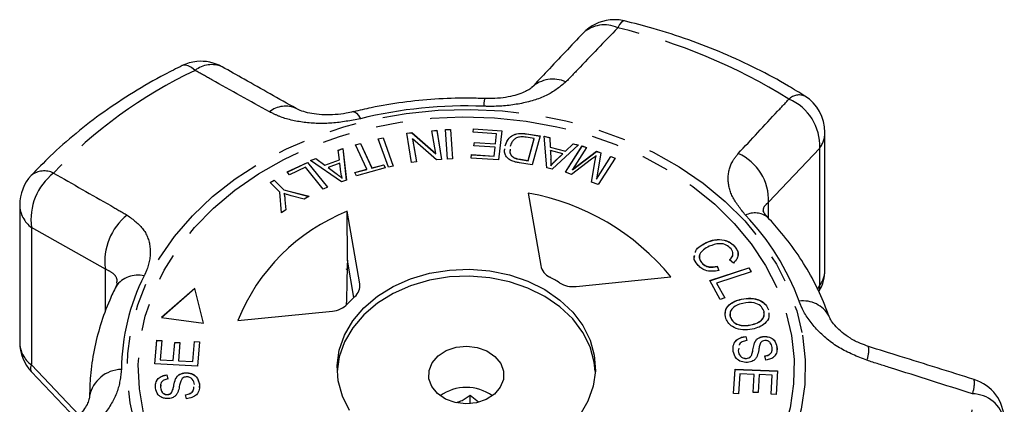
# Model space of a CAD drawing. Extents: x 17 to 396, y 18 to 235.
# Drawn here: x 21 to 66, y 217 to 235 of the extents above; entities that cross this region are included whole.
import ezdxf

# ---------------------------------------------------------------- set-up
doc = ezdxf.new("R2010")
doc.units = 0
doc.linetypes.add('PHANTOM', pattern=[12.7, 6.35, -1.27, 1.27, -1.27, 1.27, -1.27])
doc.layers.get('0').update_dxf_attribs({"linetype": 'CONTINUOUS'})

msp = doc.modelspace()

# ---------------------------------------------------------------- linework, layer by layer
at = {"color": 7, "linetype": 'CONTINUOUS'}
for p, q in [((38.699, 229.841), (38.939, 229.865)), ((38.925, 228.485), (38.699, 229.841)), ((38.7, 229.835), (38.939, 229.858)), ((38.939, 229.865), (40.046, 228.89)), ((38.939, 229.858), (38.939, 229.865)), ((38.939, 229.858), (40.046, 228.884)), ((39.868, 229.956), (40.093, 229.978)), ((40.046, 228.89), (39.868, 229.956)), ((39.869, 229.949), (40.093, 229.971)), ((40.093, 229.978), (40.319, 228.622)), ((40.093, 229.971), (40.093, 229.978)), ((40.093, 229.971), (40.318, 228.622)), ((40.505, 230.009), (40.741, 230.018)), ((40.505, 230.003), (40.741, 230.012)), ((40.592, 228.64), (40.505, 230.009)), ((40.741, 230.018), (40.828, 228.648)), ((40.741, 230.012), (40.741, 230.018)), ((40.741, 230.012), (40.828, 228.648)), ((41.787, 229.884), (41.805, 230.044)), ((42.873, 229.811), (41.787, 229.884)), ((41.788, 229.884), (41.805, 230.037)), ((41.805, 230.044), (43.126, 229.955)), ((41.805, 230.037), (41.805, 230.044)), ((41.805, 230.037), (43.125, 229.949)), ((42.821, 229.349), (42.873, 229.811)), ((42.821, 229.343), (42.873, 229.804)), ((42.873, 229.804), (42.873, 229.811)), ((43.126, 229.955), (42.97, 228.599)), ((44.626, 229.59), (44.253, 229.65)), ((44.27, 229.812), (44.9, 229.711)), ((44.27, 229.805), (44.27, 229.812)), ((44.27, 229.805), (44.899, 229.705)), ((44.9, 229.711), (44.535, 228.372)), ((45.091, 229.702), (45.347, 229.636)), ((45.211, 228.227), (45.091, 229.702)), ((45.092, 229.696), (45.347, 229.63)), ((58.129, 223.489), (58.129, 229.877)), ((36.325, 229.307), (36.549, 229.368)), ((36.849, 228.167), (36.325, 229.307)), ((36.328, 229.302), (36.549, 229.361)), ((36.549, 229.368), (37.073, 228.227)), ((36.549, 229.361), (36.549, 229.368)), ((36.549, 229.361), (37.073, 228.221)), ((37.376, 229.583), (37.603, 229.631)), ((37.849, 228.265), (37.376, 229.583)), ((37.378, 229.577), (37.603, 229.624)), ((37.603, 229.631), (38.077, 228.313)), ((37.603, 229.624), (37.603, 229.631)), ((37.603, 229.624), (38.075, 228.312)), ((38.972, 229.572), (39.15, 228.507)), ((40.079, 228.598), (38.972, 229.572)), ((38.972, 229.565), (38.972, 229.572)), ((38.972, 229.565), (39.149, 228.507)), ((41.823, 229.256), (41.842, 229.415)), ((42.802, 229.19), (41.823, 229.256)), ((41.824, 229.256), (41.842, 229.408)), ((41.842, 229.415), (42.821, 229.349)), ((41.842, 229.408), (41.842, 229.415)), ((41.842, 229.408), (42.821, 229.343)), ((42.755, 228.775), (42.802, 229.19)), ((42.755, 228.768), (42.802, 229.184)), ((42.802, 229.184), (42.802, 229.19)), ((42.821, 229.343), (42.821, 229.349)), ((43.271, 229.259), (43.271, 229.266)), ((44.347, 228.567), (44.626, 229.59)), ((44.347, 228.561), (44.626, 229.584)), ((44.626, 229.584), (44.626, 229.59)), ((45.347, 229.636), (45.37, 229.192)), ((45.347, 229.63), (45.347, 229.636)), ((45.347, 229.63), (45.37, 229.186)), ((45.37, 229.192), (46.078, 229.009)), ((45.37, 229.186), (45.37, 229.192)), ((45.37, 229.186), (46.078, 229.003)), ((46.675, 229.292), (45.452, 228.164)), ((46.071, 228.024), (46.853, 229.251)), ((46.075, 228.022), (46.853, 229.245)), ((46.078, 229.009), (46.437, 229.353)), ((46.078, 229.003), (46.437, 229.347)), ((46.437, 229.353), (46.675, 229.292)), ((46.437, 229.347), (46.437, 229.353)), ((46.437, 229.347), (46.669, 229.287)), ((46.853, 229.251), (47.057, 229.175)), ((46.853, 229.245), (46.853, 229.251)), ((46.853, 229.245), (47.054, 229.169)), ((35.512, 229.047), (35.739, 229.13)), ((35.57, 228.607), (35.512, 229.047)), ((35.513, 229.041), (35.739, 229.124)), ((35.739, 229.13), (35.895, 227.665)), ((35.739, 229.124), (35.739, 229.13)), ((35.739, 229.124), (35.894, 227.665)), ((40.046, 228.884), (40.046, 228.89)), ((41.691, 228.685), (41.709, 228.845)), ((41.691, 228.685), (41.709, 228.838)), ((41.709, 228.845), (42.755, 228.775)), ((41.709, 228.838), (41.709, 228.845)), ((41.709, 228.838), (42.755, 228.768)), ((42.755, 228.768), (42.755, 228.775)), ((43.245, 228.999), (43.256, 229.107)), ((45.378, 229.035), (45.396, 228.63)), ((45.951, 228.886), (45.378, 229.035)), ((45.378, 229.028), (45.378, 229.035)), ((45.378, 229.028), (45.396, 228.624)), ((45.598, 228.554), (45.951, 228.886)), ((45.598, 228.548), (45.951, 228.88)), ((45.951, 228.88), (45.951, 228.886)), ((46.078, 229.003), (46.078, 229.009)), ((47.057, 229.175), (46.403, 228.147)), ((46.403, 228.147), (47.523, 229.001)), ((46.403, 228.141), (47.523, 228.994)), ((47.494, 228.787), (47.494, 228.793)), ((47.714, 228.929), (47.512, 227.711)), ((47.512, 227.711), (48.178, 228.756)), ((47.512, 227.705), (48.178, 228.75)), ((47.523, 229.001), (47.714, 228.929)), ((47.523, 228.994), (47.523, 229.001)), ((47.523, 228.994), (47.713, 228.923)), ((48.178, 228.756), (48.382, 228.68)), ((48.178, 228.75), (48.178, 228.756)), ((48.178, 228.75), (48.378, 228.675)), ((33.149, 228.04), (34.093, 228.486)), ((33.153, 228.035), (34.093, 228.48)), ((34.093, 228.486), (35.025, 227.329)), ((34.093, 228.48), (34.093, 228.486)), ((34.093, 228.48), (35.022, 227.328)), ((34.228, 228.574), (34.471, 228.663)), ((35.665, 227.581), (34.228, 228.574)), ((34.234, 228.57), (34.471, 228.657)), ((34.471, 228.663), (34.895, 228.358)), ((34.471, 228.657), (34.471, 228.663)), ((34.471, 228.657), (34.895, 228.352)), ((34.895, 228.358), (35.57, 228.607)), ((34.895, 228.352), (35.57, 228.601)), ((34.895, 228.352), (34.895, 228.358)), ((35.592, 228.451), (35.044, 228.249)), ((35.57, 228.601), (35.57, 228.607)), ((35.642, 228.023), (35.592, 228.451)), ((37.073, 228.227), (37.629, 228.377)), ((37.073, 228.221), (37.629, 228.371)), ((37.629, 228.377), (37.699, 228.225)), ((37.629, 228.371), (37.629, 228.377)), ((37.629, 228.371), (37.696, 228.224)), ((38.077, 228.313), (37.849, 228.265)), ((39.15, 228.507), (38.925, 228.485)), ((40.319, 228.622), (40.079, 228.598)), ((40.828, 228.648), (40.592, 228.64)), ((42.97, 228.599), (41.691, 228.685)), ((43.688, 228.695), (43.688, 228.701)), ((44.535, 228.372), (43.933, 228.469)), ((43.98, 228.626), (44.347, 228.567)), ((43.98, 228.62), (43.98, 228.626)), ((43.98, 228.62), (44.347, 228.561)), ((44.347, 228.561), (44.347, 228.567)), ((45.396, 228.624), (45.396, 228.63)), ((45.397, 228.324), (45.397, 228.33)), ((45.598, 228.548), (45.598, 228.554)), ((47.284, 228.628), (46.357, 227.917)), ((47.281, 227.572), (47.455, 228.582)), ((47.282, 227.571), (47.455, 228.576)), ((47.455, 228.576), (47.455, 228.582)), ((48.382, 228.68), (47.6, 227.452)), ((33.259, 227.903), (33.149, 228.04)), ((34.003, 228.255), (33.259, 227.903)), ((34.825, 227.235), (34.003, 228.255)), ((35.044, 228.249), (35.428, 227.969)), ((35.044, 228.243), (35.044, 228.249)), ((35.044, 228.243), (35.428, 227.963)), ((35.428, 227.963), (35.428, 227.969)), ((36.291, 228.016), (36.849, 228.167)), ((36.361, 227.864), (36.291, 228.016)), ((36.293, 228.011), (36.849, 228.16)), ((37.699, 228.225), (36.361, 227.864)), ((36.849, 228.16), (36.849, 228.167)), ((37.073, 228.221), (37.073, 228.227)), ((45.452, 228.164), (45.211, 228.227)), ((46.357, 227.917), (46.071, 228.024)), ((46.403, 228.141), (46.403, 228.147)), ((32.349, 227.555), (32.535, 227.665)), ((32.81, 227.098), (32.349, 227.555)), ((32.353, 227.551), (32.535, 227.659)), ((32.535, 227.665), (32.996, 227.208)), ((32.535, 227.659), (32.535, 227.665)), ((32.535, 227.659), (32.996, 227.202)), ((35.895, 227.665), (35.665, 227.581)), ((35.703, 227.749), (35.703, 227.755)), ((47.6, 227.452), (47.281, 227.572)), ((47.512, 227.705), (47.512, 227.711)), ((32.875, 226.145), (32.81, 227.098)), ((32.996, 227.208), (34.164, 226.908)), ((32.996, 227.202), (32.996, 227.208)), ((32.996, 227.202), (34.157, 226.904)), ((33.006, 227.026), (33.006, 227.033)), ((33.938, 226.774), (33.332, 226.935)), ((34.164, 226.908), (33.938, 226.774)), ((35.025, 227.329), (34.825, 227.235)), ((44.346, 227.058), (44.925, 223.685)), ((20.719, 226.511), (20.719, 220.124)), ((33.044, 226.751), (33.091, 226.273)), ((33.044, 226.745), (33.044, 226.751)), ((33.044, 226.745), (33.091, 226.273)), ((33.091, 226.273), (32.875, 226.145)), ((36.516, 222.838), (35.937, 226.211)), ((35.941, 223.936), (35.937, 226.211)), ((52.61, 224.753), (52.61, 224.759)), ((52.053, 224.05), (52.079, 224.157)), ((53.963, 224.544), (53.963, 224.55)), ((36.24, 222.199), (35.941, 223.936)), ((52.388, 223.83), (52.388, 223.836)), ((53.878, 223.806), (53.691, 223.951)), ((35.893, 223.52), (36.005, 223.568)), ((52.775, 222.988), (54.597, 223.589)), ((52.778, 222.983), (54.597, 223.583)), ((54.701, 223.405), (53.094, 222.875)), ((53.122, 223.658), (53.203, 223.46)), ((53.122, 223.652), (53.122, 223.658)), ((53.122, 223.652), (53.203, 223.453)), ((54.597, 223.589), (54.701, 223.405)), ((54.597, 223.583), (54.597, 223.589)), ((54.597, 223.583), (54.698, 223.404)), ((46.573, 222.717), (50.975, 223.16)), ((53.265, 222.116), (52.775, 222.988)), ((53.094, 222.875), (53.48, 222.187)), ((53.094, 222.868), (53.094, 222.875)), ((53.094, 222.868), (53.477, 222.186)), ((28.851, 222.625), (27.313, 221.281)), ((28.851, 222.619), (27.32, 221.28)), ((29.265, 221.011), (28.851, 222.625)), ((28.851, 222.619), (28.851, 222.625)), ((29.263, 221.012), (28.851, 222.619)), ((53.48, 222.187), (53.265, 222.116)), ((54.25, 222.127), (54.25, 222.133)), ((30.849, 221.133), (35.251, 221.576)), ((55.508, 221.63), (55.508, 221.636)), ((55.516, 221.482), (55.522, 221.374)), ((27.313, 221.281), (29.265, 221.011)), ((53.743, 221.275), (53.743, 221.281)), ((54.688, 220.929), (54.688, 220.936)), ((27, 219.122), (27.096, 220.218)), ((27.001, 219.122), (27.096, 220.212)), ((27.096, 220.218), (27.329, 220.207)), ((27.096, 220.212), (27.096, 220.218)), ((27.096, 220.212), (27.329, 220.2)), ((27.329, 220.207), (27.251, 219.311)), ((27.857, 219.28), (27.93, 220.119)), ((27.857, 219.273), (27.93, 220.113)), ((27.93, 220.119), (28.162, 220.107)), ((27.93, 220.113), (27.93, 220.119)), ((27.93, 220.113), (28.162, 220.101)), ((28.162, 220.107), (28.09, 219.268)), ((28.764, 219.233), (28.844, 220.165)), ((28.764, 219.227), (28.844, 220.158)), ((28.844, 220.165), (29.078, 220.153)), ((28.844, 220.158), (28.844, 220.165)), ((28.844, 220.158), (29.077, 220.146)), ((29.078, 220.153), (28.98, 219.021)), ((54.453, 220.396), (54.499, 220.209)), ((54.453, 220.389), (54.453, 220.396)), ((54.453, 220.389), (54.499, 220.202)), ((54.888, 220.147), (54.888, 220.154)), ((55.29, 220.394), (55.29, 220.4)), ((54.122, 219.851), (54.1, 219.728)), ((54.122, 219.844), (54.1, 219.721)), ((54.1, 219.721), (54.1, 219.728)), ((54.74, 219.57), (54.74, 219.576)), ((55.902, 219.902), (55.896, 219.752)), ((55.902, 219.902), (55.902, 219.909)), ((28.98, 219.021), (27, 219.122)), ((27.251, 219.311), (27.857, 219.28)), ((27.251, 219.304), (27.251, 219.311)), ((27.251, 219.304), (27.857, 219.273)), ((27.857, 219.273), (27.857, 219.28)), ((28.09, 219.268), (28.764, 219.233)), ((28.09, 219.262), (28.09, 219.268)), ((28.09, 219.262), (28.764, 219.227)), ((28.764, 219.227), (28.764, 219.233)), ((54.484, 219.371), (54.484, 219.378)), ((55.384, 219.296), (55.341, 219.487)), ((21.271, 218.753), (23.325, 216.59)), ((28.417, 218.704), (28.417, 218.711)), ((53.881, 217.739), (53.953, 218.868)), ((53.881, 217.739), (53.953, 218.861)), ((53.953, 218.868), (55.928, 218.793)), ((53.953, 218.861), (53.953, 218.868)), ((53.953, 218.861), (55.928, 218.787)), ((54.174, 218.659), (54.114, 217.73)), ((54.846, 218.634), (54.174, 218.659)), ((55.928, 218.793), (55.858, 217.699)), ((27.56, 218.611), (27.599, 218.42)), ((27.56, 218.605), (27.56, 218.611)), ((27.56, 218.605), (27.599, 218.414)), ((27.962, 218.416), (27.962, 218.422)), ((54.792, 217.796), (54.846, 218.634)), ((54.792, 217.796), (54.846, 218.627)), ((54.846, 218.627), (54.846, 218.634)), ((55.078, 218.625), (55.024, 217.788)), ((55.683, 218.602), (55.078, 218.625)), ((55.625, 217.708), (55.683, 218.602)), ((55.625, 217.708), (55.683, 218.596)), ((55.683, 218.596), (55.683, 218.602)), ((27.279, 218.136), (27.26, 218.021)), ((27.26, 218.021), (27.26, 218.027)), ((27.763, 217.761), (27.763, 217.767)), ((29.069, 218.181), (29.062, 218.02)), ((29.069, 218.181), (29.069, 218.188)), ((55.024, 217.788), (54.792, 217.796)), ((27.594, 217.691), (27.594, 217.698)), ((28.469, 217.5), (28.427, 217.687)), ((41.651, 217.662), (42.032, 217.357)), ((41.651, 217.271), (41.651, 217.662)), ((54.114, 217.73), (53.881, 217.739)), ((55.858, 217.699), (55.625, 217.708))]:
    msp.add_line(p, q, dxfattribs=at)
at = {"color": 8, "linetype": 'PHANTOM'}
for p, q in [((57.886, 229.145), (55.507, 226.628)), ((57.886, 222.757), (57.886, 229.145)), ((55.507, 225.894), (55.507, 226.628)), ((24.699, 223.525), (21.268, 225.457)), ((21.268, 225.457), (21.268, 219.069)), ((24.699, 221.541), (24.699, 223.525)), ((36.516, 222.639), (36.516, 222.838)), ((57.787, 222.582), (57.886, 222.757)), ((21.268, 219.069), (23.48, 216.743))]:
    msp.add_line(p, q, dxfattribs=at)
at = {"color": 8, "linetype": 'PHANTOM', "flags": 128}
for points in [[(48.813, 235.06), (48.755, 235.052), (48.679, 234.996), (48.593, 234.889), (48.501, 234.735)], [(28.867, 232.757), (28.702, 232.886), (28.549, 232.968), (28.412, 233.003), (28.294, 232.99), (28.27, 232.979)], [(57.085, 220.455), (57.209, 219.31), (57.191, 218.162), (57.031, 217.02), (56.729, 215.895), (56.289, 214.797), (55.715, 213.736), (55.012, 212.722), (54.187, 211.763), (53.246, 210.869), (52.198, 210.047), (51.053, 209.306), (49.822, 208.651), (48.514, 208.089), (47.143, 207.624), (45.721, 207.262), (44.259, 207.005), (42.773, 206.855), (41.275, 206.814), (39.778, 206.883), (38.297, 207.06), (36.844, 207.344), (35.433, 207.733), (34.077, 208.222), (32.788, 208.809), (31.577, 209.486), (30.456, 210.248), (29.435, 211.089), (28.522, 212), (27.727, 212.974), (27.056, 214.001), (26.516, 215.072), (26.111, 216.178), (25.845, 217.308), (25.72, 218.453), (25.738, 219.601), (25.899, 220.743), (26.2, 221.868), (26.64, 222.966), (27.214, 224.027), (27.917, 225.042), (28.743, 226), (29.684, 226.894), (30.731, 227.716), (31.876, 228.458), (33.108, 229.112), (34.415, 229.675), (35.786, 230.139), (37.209, 230.502), (38.67, 230.759), (40.157, 230.909), (41.655, 230.949), (43.151, 230.881), (44.633, 230.704), (46.085, 230.419), (47.496, 230.031), (48.852, 229.541), (50.142, 228.955), (51.352, 228.277), (52.473, 227.515), (53.495, 226.674), (54.407, 225.763), (55.203, 224.789), (55.873, 223.762), (56.414, 222.691), (56.819, 221.585), (57.085, 220.455)], [(56.571, 220.447), (56.693, 219.323), (56.672, 218.195), (56.509, 217.074), (56.205, 215.971), (55.764, 214.895), (55.19, 213.856), (54.487, 212.865), (53.663, 211.931), (52.724, 211.062), (51.681, 210.266), (50.542, 209.551), (49.319, 208.924), (48.022, 208.39), (46.664, 207.954), (45.257, 207.621), (43.815, 207.393), (42.352, 207.273), (40.879, 207.262), (39.413, 207.36), (37.965, 207.566), (36.55, 207.877), (35.181, 208.292), (33.871, 208.807), (32.631, 209.415), (31.474, 210.113), (30.411, 210.892), (29.45, 211.747), (28.602, 212.669), (27.874, 213.649), (27.272, 214.679), (26.804, 215.748), (26.472, 216.847), (26.28, 217.965), (26.23, 219.092), (26.322, 220.218), (26.555, 221.331), (26.928, 222.422), (27.436, 223.481), (28.076, 224.497), (28.84, 225.461), (29.722, 226.363), (30.714, 227.197), (31.807, 227.953), (32.989, 228.625), (34.251, 229.206), (35.58, 229.692), (36.964, 230.077), (38.39, 230.357), (39.844, 230.531), (41.314, 230.597), (42.785, 230.554), (44.244, 230.402), (45.677, 230.143), (47.07, 229.779), (48.412, 229.314), (49.688, 228.752), (50.888, 228.098), (51.999, 227.358), (53.013, 226.54), (53.918, 225.651), (54.707, 224.699), (55.373, 223.693), (55.908, 222.642), (56.309, 221.557), (56.571, 220.447)], [(36.223, 230.836), (36.286, 230.83), (36.364, 230.774), (36.452, 230.667), (36.546, 230.514)], [(57.869, 222.503), (57.9, 222.6), (57.886, 222.757)]]:
    msp.add_lwpolyline(points, dxfattribs=at)
at = {"color": 7, "linetype": 'CONTINUOUS', "flags": 128}
for points in [[(36.049, 216.947), (35.712, 217.621), (35.516, 218.326), (35.467, 219.047), (35.565, 219.764), (35.809, 220.461), (36.192, 221.119), (36.705, 221.724), (37.335, 222.26), (38.067, 222.714), (38.883, 223.074), (39.762, 223.333), (40.683, 223.483), (41.623, 223.52), (42.559, 223.445), (43.469, 223.258), (44.329, 222.964), (45.118, 222.572), (45.818, 222.089), (46.41, 221.528), (46.881, 220.904), (47.218, 220.23), (47.414, 219.525)], [(47.461, 218.765), (47.414, 219.203), (47.218, 219.909), (46.881, 220.582), (46.41, 221.207), (45.818, 221.767), (45.118, 222.25), (44.329, 222.643), (43.469, 222.936), (42.559, 223.123), (41.623, 223.199), (40.683, 223.161), (39.762, 223.011), (38.883, 222.753), (38.067, 222.392), (37.335, 221.939), (36.705, 221.403), (36.192, 220.798), (35.809, 220.139), (35.565, 219.442), (35.468, 218.765)], [(39.73, 218.429), (39.736, 218.811), (39.882, 219.176), (40.156, 219.494), (40.537, 219.741), (40.992, 219.895), (41.486, 219.945), (41.978, 219.886), (42.429, 219.723), (42.801, 219.47), (43.065, 219.146), (43.2, 218.779), (43.194, 218.397), (43.048, 218.033), (42.773, 217.714), (42.393, 217.468), (41.938, 217.313), (41.444, 217.264), (40.952, 217.323), (40.501, 217.485), (40.128, 217.739), (39.864, 218.062), (39.73, 218.429)], [(47.414, 219.525), (47.463, 218.804), (47.364, 218.087), (47.12, 217.391), (46.737, 216.732)]]:
    msp.add_lwpolyline(points, dxfattribs=at)
at = {"color": 8, "linetype": 'PHANTOM'}
for centre, radius, start, end in [((47.881, 233.409), 1.464, 64.9494, 132.4639), ((42.482, 209.051), 26.38, 58.0057, 76.8104), ((29.633, 231.806), 1.221, 66.2009, 128.8388), ((38.359, 212.788), 22.111, 115.4233, 136.5887), ((45.496, 230.902), 1.451, 65.5934, 133.1613), ((56.937, 230.93), 0.688, 67.5899, 134.097), ((33.067, 229.889), 1.205, 65.3959, 128.1959), ((41.456, 210.497), 20.61, 87.7214, 103.7815), ((43.519, 231.098), 1.244, 163.4737, 180.3199), ((55.546, 229.266), 2.343, 357.0578, 67.0744), ((56.869, 229.888), 1.26, 323.8432, 359.4605), ((53.168, 226.744), 2.342, 357.1485, 66.547), ((23.969, 225.829), 2.727, 127.8228, 187.8449), ((21.86, 227.125), 0.963, 63.021, 129.123), ((22.085, 226.553), 1.367, 181.7233, 233.2866), ((27.404, 223.89), 2.73, 128.2897, 187.6988), ((54.882, 225.183), 0.953, 51.3283, 117.4827), ((46.278, 218.175), 11.328, 19.9084, 43.8861), ((26.215, 221.993), 1.254, 76.7875, 144.3747), ((56.869, 223.501), 1.26, 323.8432, 359.4605), ((35.236, 218.795), 9.789, 153.1644, 179.609), ((57.128, 220.687), 1.36, 28.8129, 98.3721), ((22.085, 220.165), 1.367, 181.7238, 233.2861), ((58.885, 219.758), 1.283, 338.4058, 7.6207), ((21.524, 218.908), 0.303, 147.8255, 211.6898), ((25.476, 217.321), 1.541, 91.0824, 168.7172), ((63.75, 218.218), 1.325, 338.391, 7.5685), ((50.598, 217.603), 14.384, 332.2672, 0.5063), ((64.964, 216.201), 1.529, 11.2765, 89.3491)]:
    msp.add_arc(centre, radius, start, end, dxfattribs=at)
at = {"color": 7, "linetype": 'CONTINUOUS'}
for centre, radius, start, end in [((48.346, 233.115), 2, 95.7514, 136.566), ((48.346, 233.115), 2, 76.4936, 95.7514), ((29.144, 231.181), 2, 95.7514, 115.9176), ((29.144, 231.181), 2, 60.6666, 95.7514), ((56.129, 229.877), 2, 0, 57.627), ((22.719, 226.511), 2, 137.1382, 180), ((42.392, 216.148), 11.083, 39.2453, 79.8427), ((39.337, 217.716), 9.15, 111.8125, 158.0716), ((45.674, 223.849), 0.767, 192.3523, 244.3411), ((56.129, 223.489), 2, 330.457, 0), ((35.871, 222.745), 0.652, 310.1204, 8.2533), ((42.095, 217.112), 6.863, 57.3255, 61.7623), ((46.437, 223.928), 1.219, 238.4844, 276.3657), ((35.17, 222.652), 1.079, 274.3146, 315.489), ((40.074, 218.105), 5.609, 132.4047, 137.4792), ((22.719, 220.124), 2, 180, 223.5188), ((64.464, 216.485), 2, 0.7714, 72.5673), ((41.465, 215.914), 2.111, 54.8323, 125.1677)]:
    msp.add_arc(centre, radius, start, end, dxfattribs=at)
msp.add_ellipse((50.116, 695.025), major_axis=(17.265, 644.519), ratio=0.003532, start_param=2.390553, end_param=2.395309, dxfattribs=at)
at = {"color": 8, "linetype": 'PHANTOM'}
for points, knots in [([(48.501, 234.735), (47.88, 234.086), (47.08, 233.25), (46.276, 232.411), (46.095, 232.223)], [0, 0, 0, 0, 0.77538, 1, 1, 1, 1]), ([(32.321, 230.836), (31.428, 231.333), (30.275, 231.974), (29.125, 232.614), (28.867, 232.757)], [0, 0, 0, 0, 0.775381, 1, 1, 1, 1]), ([(46.095, 232.223), (45.834, 232.008), (45.308, 231.576), (44.074, 231.191), (43.009, 231.074), (42.41, 231.088), (42.276, 231.091)], [0, 0, 0, 0, 0.303776, 0.611412, 0.912925, 1, 1, 1, 1]), ([(54.1, 228.892), (54.709, 229.548), (55.494, 230.393), (56.282, 231.235), (56.459, 231.424)], [0, 0, 0, 0, 0.775381, 1, 1, 1, 1]), ([(36.546, 230.514), (36.108, 230.429), (35.236, 230.261), (33.908, 230.307), (32.933, 230.531), (32.47, 230.762), (32.321, 230.836)], [0, 0, 0, 0, 0.288696, 0.574271, 0.863721, 1, 1, 1, 1]), ([(54.443, 226.028), (54.213, 226.315), (53.756, 226.886), (53.571, 227.775), (53.739, 228.448), (54.012, 228.785), (54.1, 228.892)], [0, 0, 0, 0, 0.288697, 0.574271, 0.863721, 1, 1, 1, 1]), ([(22.297, 227.983), (23.18, 227.481), (24.32, 226.833), (25.457, 226.18), (25.713, 226.033)], [0, 0, 0, 0, 0.77538, 1, 1, 1, 1]), ([(55.507, 226.628), (55.464, 226.591), (55.332, 226.477), (55.233, 226.332), (55.268, 226.198), (55.269, 226.191)], [0, 0, 0, 0, 0.314358, 0.96644, 1, 1, 1, 1]), ([(25.713, 226.033), (25.991, 225.828), (26.55, 225.414), (26.849, 224.509), (26.743, 223.74), (26.545, 223.31), (26.501, 223.214)], [0, 0, 0, 0, 0.303775, 0.611412, 0.912926, 1, 1, 1, 1]), ([(25.23, 222.871), (25.235, 222.899), (25.269, 223.086), (25.101, 223.331), (24.834, 223.46), (24.699, 223.525)], [0, 0, 0, 0, 0.079874, 0.532963, 1, 1, 1, 1]), ([(60.079, 219.286), (59.639, 219.461), (58.754, 219.814), (57.694, 220.706), (57.141, 221.49), (56.968, 221.933), (56.929, 222.033)], [0, 0, 0, 0, 0.303776, 0.611412, 0.912925, 1, 1, 1, 1]), ([(64.981, 217.73), (63.714, 218.133), (62.08, 218.651), (60.446, 219.17), (60.079, 219.286)], [0, 0, 0, 0, 0.77538, 1, 1, 1, 1]), ([(25.447, 218.862), (25.406, 218.51), (25.324, 217.81), (24.688, 216.764), (23.918, 216.016), (23.358, 215.678), (23.179, 215.57)], [0, 0, 0, 0, 0.288696, 0.574271, 0.863721, 1, 1, 1, 1])]:
    msp.add_open_spline(points, degree=3, knots=knots, dxfattribs=at)
at = {"color": 7, "linetype": 'CONTINUOUS'}
for points, knots in [([(57.2, 231.566), (56.945, 231.723), (56.221, 232.171), (54.967, 232.847), (53.421, 233.563), (51.812, 234.188), (50.273, 234.688), (49.259, 234.946), (48.813, 235.059)], [0, 0, 0, 0, 0.101455, 0.28917, 0.476962, 0.664855, 0.85281, 1, 1, 1, 1]), ([(46.894, 234.489), (46.338, 233.903), (45.545, 233.068), (44.749, 232.219), (44.511, 231.964)], [0, 0, 0, 0, 0.700279, 1, 1, 1, 1]), ([(28.27, 232.98), (27.998, 232.844), (27.219, 232.456), (25.99, 231.748), (24.611, 230.836), (23.322, 229.845), (22.199, 228.856), (21.544, 228.175), (21.253, 227.872)], [0, 0, 0, 0, 0.100873, 0.288257, 0.475657, 0.662927, 0.849992, 1, 1, 1, 1]), ([(33.559, 230.988), (32.757, 231.442), (31.611, 232.09), (30.468, 232.73), (30.125, 232.922)], [0, 0, 0, 0, 0.700044, 1, 1, 1, 1]), ([(44.504, 231.963), (44.497, 231.955), (44.48, 231.937), (44.339, 231.833), (44.092, 231.711), (43.733, 231.589), (43.298, 231.498), (42.815, 231.445), (42.484, 231.451), (42.326, 231.454)], [0, 0, 0, 0, 0.1011015, 0.245924, 0.3956715, 0.5445712, 0.6980212, 0.855416, 1, 1, 1, 1]), ([(42.327, 231.452), (42.056, 231.459), (41.284, 231.48), (40.01, 231.437), (38.518, 231.288), (37.255, 231.078), (36.5, 230.901), (36.226, 230.836)], [0, 0, 0, 0, 0.131563, 0.374706, 0.617969, 0.861325, 1, 1, 1, 1]), ([(36.222, 230.841), (36.113, 230.815), (35.844, 230.748), (35.378, 230.695), (34.868, 230.684), (34.393, 230.725), (33.99, 230.811), (33.703, 230.911), (33.607, 230.967), (33.57, 230.988)], [0, 0, 0, 0, 0.107396, 0.266033, 0.425884, 0.585632, 0.742031, 0.90175, 1, 1, 1, 1]), ([(43.271, 229.266), (43.307, 229.362), (43.378, 229.555), (43.628, 229.778), (43.964, 229.851), (44.168, 229.825), (44.27, 229.812)], [0, 0, 0, 0, 0.280834, 0.559889, 0.779024, 1, 1, 1, 1]), ([(43.271, 229.259), (43.307, 229.356), (43.378, 229.549), (43.628, 229.772), (43.964, 229.845), (44.168, 229.819), (44.27, 229.805)], [0, 0, 0, 0, 0.280831, 0.559887, 0.779024, 1, 1, 1, 1]), ([(44.253, 229.65), (44.166, 229.664), (44.01, 229.688), (43.864, 229.644), (43.799, 229.624)], [0, 0, 0, 0, 0.56174, 1, 1, 1, 1]), ([(43.799, 229.624), (43.756, 229.596), (43.668, 229.539), (43.568, 229.4), (43.531, 229.291), (43.509, 229.225)], [0, 0, 0, 0, 0.2794649, 0.5596797, 1, 1, 1, 1]), ([(43.397, 228.675), (43.357, 228.724), (43.277, 228.822), (43.234, 228.977), (43.25, 229.074), (43.256, 229.113)], [0, 0, 0, 0, 0.372032, 0.744595, 1, 1, 1, 1]), ([(43.506, 229.094), (43.496, 229.03), (43.479, 228.924), (43.564, 228.785), (43.647, 228.729), (43.688, 228.701)], [0, 0, 0, 0, 0.427961, 0.714496, 1, 1, 1, 1]), ([(43.506, 229.087), (43.496, 229.024), (43.479, 228.917), (43.564, 228.779), (43.647, 228.723), (43.688, 228.695)], [0, 0, 0, 0, 0.4279524, 0.7144881, 1, 1, 1, 1]), ([(47.494, 228.793), (47.455, 228.762), (47.386, 228.706), (47.315, 228.652), (47.284, 228.628)], [0, 0, 0, 0, 0.560003, 1, 1, 1, 1]), ([(47.455, 228.582), (47.462, 228.622), (47.474, 228.692), (47.488, 228.762), (47.494, 228.793)], [0, 0, 0, 0, 0.560005, 1, 1, 1, 1]), ([(47.455, 228.576), (47.462, 228.615), (47.474, 228.686), (47.488, 228.756), (47.494, 228.787)], [0, 0, 0, 0, 0.560018, 1, 1, 1, 1]), ([(43.627, 228.537), (43.578, 228.557), (43.491, 228.593), (43.425, 228.65), (43.397, 228.675)], [0, 0, 0, 0, 0.559962, 1, 1, 1, 1]), ([(43.933, 228.469), (43.875, 228.478), (43.77, 228.495), (43.671, 228.525), (43.627, 228.537)], [0, 0, 0, 0, 0.560158, 1, 1, 1, 1]), ([(43.688, 228.701), (43.74, 228.683), (43.834, 228.65), (43.935, 228.633), (43.98, 228.626)], [0, 0, 0, 0, 0.559287, 1, 1, 1, 1]), ([(43.688, 228.695), (43.74, 228.676), (43.834, 228.643), (43.935, 228.627), (43.98, 228.62)], [0, 0, 0, 0, 0.559287, 1, 1, 1, 1]), ([(45.396, 228.63), (45.398, 228.574), (45.402, 228.474), (45.399, 228.374), (45.397, 228.33)], [0, 0, 0, 0, 0.560012, 1, 1, 1, 1]), ([(45.396, 228.624), (45.399, 228.568), (45.402, 228.51), (45.4, 228.452), (45.4, 228.45)], [0, 0, 0, 0, 0.967397, 1, 1, 1, 1]), ([(45.397, 228.33), (45.432, 228.374), (45.493, 228.451), (45.566, 228.523), (45.598, 228.554)], [0, 0, 0, 0, 0.55998, 1, 1, 1, 1]), ([(45.397, 228.324), (45.432, 228.367), (45.493, 228.445), (45.566, 228.516), (45.598, 228.548)], [0, 0, 0, 0, 0.559984, 1, 1, 1, 1]), ([(35.428, 227.969), (35.481, 227.93), (35.575, 227.861), (35.664, 227.787), (35.703, 227.755)], [0, 0, 0, 0, 0.560009, 1, 1, 1, 1]), ([(35.428, 227.963), (35.481, 227.924), (35.575, 227.855), (35.664, 227.781), (35.703, 227.749)], [0, 0, 0, 0, 0.560014, 1, 1, 1, 1]), ([(35.703, 227.755), (35.688, 227.805), (35.661, 227.893), (35.648, 227.983), (35.642, 228.023)], [0, 0, 0, 0, 0.5599825, 1, 1, 1, 1]), ([(33.006, 227.033), (33.014, 226.98), (33.029, 226.887), (33.04, 226.793), (33.044, 226.751)], [0, 0, 0, 0, 0.560008, 1, 1, 1, 1]), ([(33.332, 226.935), (33.271, 226.952), (33.161, 226.983), (33.053, 227.018), (33.006, 227.033)], [0, 0, 0, 0, 0.559978, 1, 1, 1, 1]), ([(33.006, 227.026), (33.014, 226.974), (33.029, 226.88), (33.04, 226.786), (33.044, 226.745)], [0, 0, 0, 0, 0.559995, 1, 1, 1, 1]), ([(55.485, 225.925), (55.444, 225.969), (55.337, 226.083), (55.269, 226.205), (55.259, 226.25), (55.261, 226.236), (55.261, 226.235)], [0, 0, 0, 0, 0.2301724, 0.5977231, 0.9682011, 1, 1, 1, 1]), ([(58.316, 221.352), (58.235, 221.571), (58.011, 222.17), (57.548, 223.123), (56.897, 224.192), (56.202, 225.129), (55.695, 225.688), (55.477, 225.927)], [0, 0, 0, 0, 0.13225, 0.362647, 0.593767, 0.826074, 1, 1, 1, 1]), ([(52.111, 224.295), (52.116, 224.324), (52.136, 224.441), (52.333, 224.603), (52.518, 224.707), (52.61, 224.759)], [0, 0, 0, 0, 0.138042, 0.568779, 1, 1, 1, 1]), ([(52.112, 224.295), (52.117, 224.321), (52.138, 224.436), (52.334, 224.596), (52.518, 224.701), (52.61, 224.753)], [0, 0, 0, 0, 0.129344, 0.564425, 1, 1, 1, 1]), ([(52.61, 224.759), (52.74, 224.81), (53, 224.912), (53.422, 224.903), (53.759, 224.762), (53.895, 224.621), (53.963, 224.55)], [0, 0, 0, 0, 0.280478, 0.559495, 0.779586, 1, 1, 1, 1]), ([(52.61, 224.753), (52.74, 224.804), (53, 224.906), (53.422, 224.896), (53.759, 224.755), (53.895, 224.614), (53.963, 224.544)], [0, 0, 0, 0, 0.280476, 0.559493, 0.779581, 1, 1, 1, 1]), ([(53.768, 224.464), (53.702, 224.531), (53.569, 224.666), (53.163, 224.742), (52.908, 224.643), (52.752, 224.583)], [0, 0, 0, 0, 0.280392, 0.559594, 1, 1, 1, 1]), ([(52.207, 223.733), (52.126, 223.836), (52.017, 223.975), (52.066, 224.125), (52.079, 224.163)], [0, 0, 0, 0, 0.74381, 1, 1, 1, 1]), ([(52.752, 224.583), (52.662, 224.535), (52.482, 224.44), (52.297, 224.242), (52.278, 224.017), (52.351, 223.897), (52.388, 223.836)], [0, 0, 0, 0, 0.281071, 0.560364, 0.779918, 1, 1, 1, 1]), ([(53.691, 223.951), (53.734, 223.992), (53.818, 224.075), (53.87, 224.219), (53.844, 224.355), (53.793, 224.428), (53.768, 224.464)], [0, 0, 0, 0, 0.280555, 0.559578, 0.77954, 1, 1, 1, 1]), ([(53.691, 223.944), (53.733, 223.986), (53.816, 224.068), (53.87, 224.195), (53.852, 224.268), (53.846, 224.29)], [0, 0, 0, 0, 0.413857, 0.825417, 1, 1, 1, 1]), ([(53.963, 224.55), (54.009, 224.483), (54.099, 224.348), (54.106, 224.131), (54.024, 223.945), (53.927, 223.852), (53.878, 223.806)], [0, 0, 0, 0, 0.280137, 0.559473, 0.779578, 1, 1, 1, 1]), ([(53.963, 224.544), (54.011, 224.476), (54.099, 224.353), (54.09, 224.213), (54.086, 224.149)], [0, 0, 0, 0, 0.546659, 1, 1, 1, 1]), ([(53.203, 223.46), (53.097, 223.441), (52.888, 223.403), (52.586, 223.454), (52.353, 223.573), (52.255, 223.68), (52.207, 223.733)], [0, 0, 0, 0, 0.280226, 0.559531, 0.779586, 1, 1, 1, 1]), ([(52.31, 224.142), (52.302, 224.099), (52.281, 223.99), (52.347, 223.891), (52.388, 223.83)], [0, 0, 0, 0, 0.3917532, 1, 1, 1, 1]), ([(52.388, 223.836), (52.435, 223.788), (52.529, 223.691), (52.799, 223.599), (53, 223.636), (53.122, 223.658)], [0, 0, 0, 0, 0.280813, 0.561058, 1, 1, 1, 1]), ([(52.388, 223.83), (52.435, 223.782), (52.529, 223.685), (52.799, 223.592), (53, 223.629), (53.122, 223.652)], [0, 0, 0, 0, 0.280809, 0.561057, 1, 1, 1, 1]), ([(25.247, 222.864), (25.245, 222.862), (25.243, 222.856), (25.24, 222.799), (25.195, 222.727), (25.192, 222.721)], [0, 0, 0, 0, 0.425683, 0.9534, 1, 1, 1, 1]), ([(25.195, 222.723), (25.094, 222.511), (24.815, 221.926), (24.455, 220.939), (24.157, 219.762), (23.993, 218.654), (23.974, 217.94), (23.965, 217.624)], [0, 0, 0, 0, 0.131215, 0.361683, 0.591221, 0.819657, 1, 1, 1, 1]), ([(53.527, 221.237), (53.506, 221.347), (53.464, 221.567), (53.647, 221.857), (53.93, 222.045), (54.143, 222.104), (54.25, 222.133)], [0, 0, 0, 0, 0.279588, 0.558766, 0.779304, 1, 1, 1, 1]), ([(53.512, 221.484), (53.509, 221.508), (53.495, 221.642), (53.653, 221.85), (53.928, 222.039), (54.143, 222.097), (54.25, 222.127)], [0, 0, 0, 0, 0.080258, 0.436681, 0.718238, 1, 1, 1, 1]), ([(54.315, 221.932), (54.212, 221.906), (54.007, 221.853), (53.795, 221.68), (53.701, 221.474), (53.729, 221.346), (53.743, 221.281)], [0, 0, 0, 0, 0.280608, 0.559822, 0.779794, 1, 1, 1, 1]), ([(54.25, 222.133), (54.397, 222.155), (54.691, 222.199), (55.102, 222.098), (55.39, 221.892), (55.469, 221.722), (55.508, 221.636)], [0, 0, 0, 0, 0.280585, 0.559603, 0.779589, 1, 1, 1, 1]), ([(54.25, 222.127), (54.397, 222.149), (54.691, 222.193), (55.102, 222.091), (55.39, 221.886), (55.469, 221.715), (55.508, 221.63)], [0, 0, 0, 0, 0.2805843, 0.559603, 0.7795897, 1, 1, 1, 1]), ([(55.29, 221.591), (55.247, 221.672), (55.16, 221.834), (54.788, 222.007), (54.494, 221.961), (54.315, 221.932)], [0, 0, 0, 0, 0.280213, 0.559775, 1, 1, 1, 1]), ([(53.724, 221.471), (53.723, 221.47), (53.696, 221.407), (53.72, 221.34), (53.743, 221.275)], [0, 0, 0, 0, 0.019678, 1, 1, 1, 1]), ([(54.688, 220.936), (54.793, 220.962), (55.002, 221.016), (55.231, 221.183), (55.331, 221.394), (55.304, 221.525), (55.29, 221.591)], [0, 0, 0, 0, 0.280772, 0.560004, 0.779894, 1, 1, 1, 1]), ([(54.688, 220.929), (54.793, 220.956), (55.002, 221.009), (55.229, 221.177), (55.323, 221.36), (55.305, 221.465), (55.298, 221.503)], [0, 0, 0, 0, 0.308841, 0.615994, 0.857862, 1, 1, 1, 1]), ([(55.516, 221.488), (55.525, 221.426), (55.552, 221.252), (55.377, 221.005), (55.085, 220.819), (54.865, 220.763), (54.756, 220.735)], [0, 0, 0, 0, 0.177593, 0.496045, 0.747772, 1, 1, 1, 1]), ([(54.756, 220.735), (54.611, 220.716), (54.322, 220.678), (53.92, 220.78), (53.647, 220.988), (53.567, 221.154), (53.527, 221.237)], [0, 0, 0, 0, 0.280341, 0.559487, 0.779623, 1, 1, 1, 1]), ([(53.743, 221.281), (53.785, 221.202), (53.868, 221.043), (54.149, 220.917), (54.433, 220.894), (54.603, 220.922), (54.688, 220.936)], [0, 0, 0, 0, 0.279165, 0.558251, 0.778804, 1, 1, 1, 1]), ([(53.743, 221.275), (53.785, 221.195), (53.868, 221.037), (54.149, 220.911), (54.433, 220.887), (54.603, 220.915), (54.688, 220.929)], [0, 0, 0, 0, 0.279169, 0.558253, 0.778805, 1, 1, 1, 1]), ([(60.16, 219.935), (60.032, 219.977), (59.737, 220.072), (59.31, 220.299), (58.926, 220.571), (58.629, 220.853), (58.435, 221.104), (58.341, 221.28), (58.327, 221.328), (58.323, 221.343)], [0, 0, 0, 0, 0.137224, 0.314974, 0.48657, 0.638797, 0.79739, 0.940192, 1, 1, 1, 1]), ([(53.867, 219.701), (53.862, 219.788), (53.85, 219.962), (53.966, 220.196), (54.191, 220.35), (54.366, 220.381), (54.453, 220.396)], [0, 0, 0, 0, 0.281002, 0.560148, 0.779961, 1, 1, 1, 1]), ([(53.869, 219.753), (53.865, 219.821), (53.857, 219.975), (53.966, 220.19), (54.191, 220.343), (54.366, 220.374), (54.453, 220.389)], [0, 0, 0, 0, 0.232535, 0.530502, 0.765128, 1, 1, 1, 1]), ([(54.499, 220.209), (54.426, 220.192), (54.28, 220.158), (54.155, 220.054), (54.146, 219.99), (54.145, 219.984)], [0, 0, 0, 0, 0.477556, 0.952137, 1, 1, 1, 1]), ([(54.74, 219.576), (54.757, 219.642), (54.784, 219.75), (54.811, 219.901), (54.837, 220.03), (54.871, 220.112), (54.888, 220.154)], [0, 0, 0, 0, 0.339991, 0.560089, 0.780154, 1, 1, 1, 1]), ([(54.74, 219.57), (54.757, 219.635), (54.784, 219.743), (54.811, 219.895), (54.837, 220.023), (54.871, 220.106), (54.888, 220.147)], [0, 0, 0, 0, 0.33998, 0.560079, 0.780145, 1, 1, 1, 1]), ([(54.888, 220.154), (54.909, 220.189), (54.953, 220.259), (55.082, 220.362), (55.211, 220.386), (55.29, 220.4)], [0, 0, 0, 0, 0.281212, 0.561966, 1, 1, 1, 1]), ([(54.888, 220.147), (54.909, 220.182), (54.953, 220.253), (55.082, 220.356), (55.211, 220.379), (55.29, 220.394)], [0, 0, 0, 0, 0.281212, 0.56196, 1, 1, 1, 1]), ([(55.165, 220.137), (55.136, 220.078), (55.078, 219.96), (55.054, 219.735), (55.008, 219.577), (54.979, 219.481)], [0, 0, 0, 0, 0.278858, 0.559477, 1, 1, 1, 1]), ([(55.332, 220.209), (55.295, 220.203), (55.229, 220.192), (55.184, 220.154), (55.165, 220.137)], [0, 0, 0, 0, 0.5593995, 1, 1, 1, 1]), ([(55.29, 220.4), (55.384, 220.396), (55.571, 220.386), (55.829, 220.201), (55.874, 220.02), (55.902, 219.909)], [0, 0, 0, 0, 0.279765, 0.559349, 1, 1, 1, 1]), ([(55.29, 220.394), (55.384, 220.389), (55.571, 220.38), (55.829, 220.194), (55.874, 220.013), (55.902, 219.902)], [0, 0, 0, 0, 0.279766, 0.55935, 1, 1, 1, 1]), ([(55.672, 219.883), (55.658, 219.963), (55.637, 220.082), (55.504, 220.18), (55.409, 220.21), (55.358, 220.209), (55.332, 220.209)], [0, 0, 0, 0, 0.499415, 0.748952, 0.874428, 1, 1, 1, 1]), ([(54.53, 219.186), (54.431, 219.192), (54.233, 219.202), (53.954, 219.393), (53.9, 219.584), (53.867, 219.701)], [0, 0, 0, 0, 0.279884, 0.560011, 1, 1, 1, 1]), ([(54.1, 219.728), (54.12, 219.643), (54.15, 219.515), (54.295, 219.407), (54.4, 219.377), (54.456, 219.378), (54.484, 219.378)], [0, 0, 0, 0, 0.499134, 0.748639, 0.874337, 1, 1, 1, 1]), ([(54.1, 219.721), (54.12, 219.636), (54.15, 219.508), (54.295, 219.401), (54.4, 219.371), (54.456, 219.371), (54.484, 219.371)], [0, 0, 0, 0, 0.4991361, 0.748636, 0.8743373, 1, 1, 1, 1]), ([(54.484, 219.378), (54.52, 219.383), (54.592, 219.395), (54.693, 219.465), (54.722, 219.534), (54.74, 219.576)], [0, 0, 0, 0, 0.280024, 0.559711, 1, 1, 1, 1]), ([(55.341, 219.487), (55.404, 219.501), (55.528, 219.528), (55.683, 219.674), (55.676, 219.804), (55.672, 219.883)], [0, 0, 0, 0, 0.280997, 0.560124, 1, 1, 1, 1]), ([(55.341, 219.48), (55.404, 219.494), (55.528, 219.522), (55.683, 219.668), (55.676, 219.798), (55.672, 219.877)], [0, 0, 0, 0, 0.2809951, 0.5601196, 1, 1, 1, 1]), ([(55.902, 219.909), (55.905, 219.832), (55.913, 219.68), (55.812, 219.474), (55.614, 219.338), (55.461, 219.31), (55.384, 219.296)], [0, 0, 0, 0, 0.280845, 0.560185, 0.779878, 1, 1, 1, 1]), ([(65.062, 218.392), (63.918, 218.752), (62.285, 219.267), (60.647, 219.773), (60.156, 219.925)], [0, 0, 0, 0, 0.700249, 1, 1, 1, 1]), ([(54.484, 219.371), (54.52, 219.377), (54.592, 219.388), (54.693, 219.458), (54.722, 219.527), (54.74, 219.57)], [0, 0, 0, 0, 0.280014, 0.559695, 1, 1, 1, 1]), ([(54.979, 219.481), (54.957, 219.439), (54.913, 219.356), (54.771, 219.231), (54.621, 219.203), (54.53, 219.186)], [0, 0, 0, 0, 0.281406, 0.562058, 1, 1, 1, 1]), ([(27.962, 218.422), (27.985, 218.463), (28.031, 218.546), (28.176, 218.669), (28.326, 218.695), (28.417, 218.711)], [0, 0, 0, 0, 0.281427, 0.562067, 1, 1, 1, 1]), ([(27.962, 218.416), (27.985, 218.457), (28.031, 218.539), (28.176, 218.663), (28.326, 218.688), (28.417, 218.704)], [0, 0, 0, 0, 0.2814211, 0.5620623, 1, 1, 1, 1]), ([(28.417, 218.711), (28.516, 218.704), (28.715, 218.692), (28.99, 218.497), (29.039, 218.305), (29.069, 218.188)], [0, 0, 0, 0, 0.279838, 0.559958, 1, 1, 1, 1]), ([(28.417, 218.704), (28.516, 218.698), (28.715, 218.685), (28.99, 218.491), (29.039, 218.299), (29.069, 218.181)], [0, 0, 0, 0, 0.279838, 0.559958, 1, 1, 1, 1]), ([(27.03, 218.004), (27.028, 218.081), (27.025, 218.233), (27.129, 218.438), (27.33, 218.571), (27.483, 218.598), (27.56, 218.611)], [0, 0, 0, 0, 0.280832, 0.560218, 0.779905, 1, 1, 1, 1]), ([(27.03, 217.998), (27.028, 218.074), (27.025, 218.227), (27.129, 218.432), (27.33, 218.565), (27.483, 218.591), (27.56, 218.605)], [0, 0, 0, 0, 0.280832, 0.560217, 0.779907, 1, 1, 1, 1]), ([(27.599, 218.42), (27.537, 218.407), (27.411, 218.381), (27.254, 218.236), (27.258, 218.106), (27.26, 218.027)], [0, 0, 0, 0, 0.2809676, 0.5601861, 1, 1, 1, 1]), ([(27.763, 217.767), (27.793, 217.826), (27.853, 217.943), (27.882, 218.168), (27.932, 218.326), (27.962, 218.422)], [0, 0, 0, 0, 0.2788818, 0.5595002, 1, 1, 1, 1]), ([(27.763, 217.761), (27.793, 217.819), (27.853, 217.937), (27.882, 218.162), (27.932, 218.319), (27.962, 218.416)], [0, 0, 0, 0, 0.27888, 0.559497, 1, 1, 1, 1]), ([(28.199, 218.324), (28.181, 218.258), (28.152, 218.15), (28.122, 217.999), (28.093, 217.871), (28.057, 217.789), (28.04, 217.748)], [0, 0, 0, 0, 0.33997, 0.560071, 0.780132, 1, 1, 1, 1]), ([(28.46, 218.519), (28.423, 218.514), (28.351, 218.503), (28.249, 218.434), (28.218, 218.365), (28.199, 218.324)], [0, 0, 0, 0, 0.27994, 0.559839, 1, 1, 1, 1]), ([(28.836, 218.164), (28.817, 218.249), (28.79, 218.378), (28.648, 218.487), (28.543, 218.519), (28.487, 218.519), (28.46, 218.519)], [0, 0, 0, 0, 0.499179, 0.748655, 0.874378, 1, 1, 1, 1]), ([(27.632, 217.506), (27.57, 217.507), (27.445, 217.51), (27.276, 217.576), (27.093, 217.733), (27.056, 217.892), (27.03, 218.004)], [0, 0, 0, 0, 0.187032, 0.374093, 0.561139, 1, 1, 1, 1]), ([(27.26, 218.027), (27.273, 217.948), (27.292, 217.829), (27.422, 217.728), (27.517, 217.698), (27.568, 217.698), (27.594, 217.698)], [0, 0, 0, 0, 0.499303, 0.748913, 0.874471, 1, 1, 1, 1]), ([(27.26, 218.021), (27.273, 217.941), (27.292, 217.823), (27.422, 217.722), (27.517, 217.691), (27.568, 217.691), (27.594, 217.691)], [0, 0, 0, 0, 0.499311, 0.748917, 0.874473, 1, 1, 1, 1]), ([(27.594, 217.698), (27.631, 217.703), (27.698, 217.712), (27.743, 217.751), (27.763, 217.767)], [0, 0, 0, 0, 0.5593808, 1, 1, 1, 1]), ([(27.594, 217.691), (27.631, 217.697), (27.698, 217.706), (27.743, 217.744), (27.763, 217.761)], [0, 0, 0, 0, 0.5593808, 1, 1, 1, 1]), ([(28.04, 217.748), (28.017, 217.713), (27.972, 217.643), (27.841, 217.541), (27.711, 217.519), (27.632, 217.506)], [0, 0, 0, 0, 0.281259, 0.561916, 1, 1, 1, 1]), ([(28.427, 217.687), (28.503, 217.703), (28.653, 217.735), (28.805, 217.882), (28.811, 217.997), (28.814, 218.052)], [0, 0, 0, 0, 0.342657, 0.683092, 1, 1, 1, 1]), ([(28.427, 217.681), (28.503, 217.697), (28.653, 217.728), (28.805, 217.876), (28.811, 217.99), (28.814, 218.045)], [0, 0, 0, 0, 0.34265, 0.68308, 1, 1, 1, 1]), ([(29.069, 218.188), (29.073, 218.101), (29.082, 217.927), (28.962, 217.694), (28.732, 217.543), (28.557, 217.514), (28.469, 217.5)], [0, 0, 0, 0, 0.281039, 0.560149, 0.779951, 1, 1, 1, 1]), ([(23.962, 217.612), (23.962, 217.593), (23.962, 217.547), (23.916, 217.365), (23.788, 217.113), (23.579, 216.823), (23.269, 216.522), (22.97, 216.291), (22.77, 216.192), (22.718, 216.166)], [0, 0, 0, 0, 0.11696, 0.285862, 0.434727, 0.590568, 0.765949, 0.938925, 1, 1, 1, 1]), ([(41.032, 217.327), (41.113, 217.358), (41.33, 217.441), (41.527, 217.577), (41.651, 217.662)], [0, 0, 0, 0, 0.3688378, 1, 1, 1, 1])]:
    msp.add_open_spline(points, degree=3, knots=knots, dxfattribs=at)

doc.saveas('drawing.dxf')
